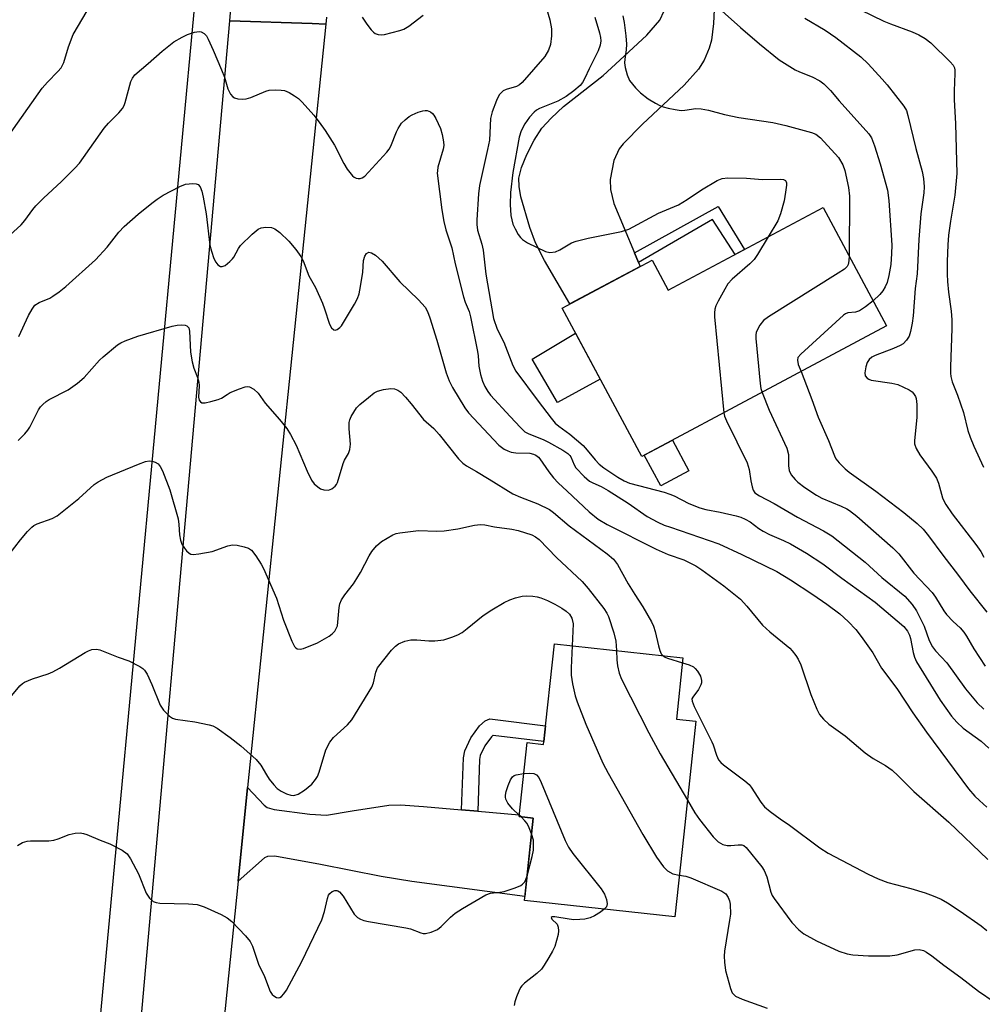
# Model space of a CAD drawing. Units: inches. Extents: x 1243771 to 1249771, y 581451 to 585452.
# Drawn here: x 1245445 to 1245672, y 582062 to 582294 of the extents above; entities that cross this region are included whole.
import ezdxf

# ---------------------------------------------------------------- set-up
doc = ezdxf.new("R2010")
doc.units = ezdxf.units.IN
doc.header["$MEASUREMENT"] = 0
for name, color, linetype in [('BLDG-Footprint', 5, 'Continuous'), ('CULTRL-Pad', 6, 'Continuous'), ('NTRL-Pasture Land', 2, 'Continuous'), ('TRANS-Driveway', 251, 'Continuous'), ('TRANS-Non Street Sidewalk', 7, 'Continuous'), ('TRANS-Road', 130, 'Continuous'), ('Undefined', 1, 'Continuous')]:
    doc.layers.add(name, color=color, linetype=linetype)

msp = doc.modelspace()

# ---------------------------------------------------------------- linework, layer by layer
at = {"layer": 'BLDG-Footprint'}
for points, elevation in [([(1245634.83, 582249.85), (1245649.76, 582221.94), (1245592.03, 582191.06), (1245573.29, 582226.11), (1245594.48, 582237.44), (1245598.29, 582230.31)], 657.53), ([(1245604.79, 582128.63), (1245601.94, 582101.99), (1245599.85, 582082.53), (1245564.4, 582086.33), (1245566.48, 582105.79), (1245563.12, 582106.15), (1245565, 582123.6), (1245568.9, 582123.18), (1245571.44, 582146.88), (1245601.77, 582143.63), (1245600.21, 582129.12)], 671.67)]:
    msp.add_lwpolyline(points, close=True, dxfattribs=dict(at, elevation=elevation))
at = {"layer": 'CULTRL-Pad'}
for points in [[(1245582.27, 582209.32), (1245572.17, 582203.86), (1245566.19, 582214.08), (1245576.46, 582220.19)], [(1245603.16, 582187.72), (1245596.51, 582184.17), (1245592.65, 582191.39), (1245599.29, 582194.95)]]:
    msp.add_lwpolyline(points, close=True, dxfattribs=at)
at = {"layer": 'NTRL-Pasture Land'}
msp.add_lwpolyline([(1245492.53, 582361.03), (1245447.97, 581882.56)], dxfattribs=at)
at = {"layer": 'TRANS-Driveway'}
msp.add_lwpolyline([(1245609.42, 582303.23), (1245608.96, 582293.27), (1245608.47, 582289.34), (1245607.97, 582287.42), (1245606.79, 582284.61), (1245605.41, 582282.44), (1245602.04, 582278.72), (1245592.19, 582269.49), (1245587.65, 582264.85), (1245586.74, 582263.65), (1245585.48, 582260.92), (1245584.63, 582256.4), (1245584.67, 582254.1), (1245585.48, 582250.81), (1245590.34, 582239.17), (1245591.31, 582236.84), (1245591.69, 582235.95), (1245575.13, 582227.09), (1245569.12, 582237.32), (1245567.03, 582241.51), (1245565.65, 582245.1), (1245563.53, 582252.32), (1245563.12, 582254.75), (1245563.1, 582256.72), (1245563.7, 582259.24), (1245564.95, 582262.36), (1245566.7, 582265.75), (1245568.53, 582268.51), (1245570.66, 582270.89), (1245573.62, 582273.62), (1245582.97, 582280.98), (1245586.88, 582284.61), (1245593.28, 582290.5), (1245596.32, 582294.05), (1245597.34, 582296.26)], dxfattribs=at)
msp.add_lwpolyline([(1245549.59, 582107.73), (1245553.37, 582107.41), (1245563.17, 582106.55), (1245563.12, 582106.15), (1245566.48, 582105.79), (1245564.5, 582087.31), (1245537.81, 582090.87), (1245530.61, 582092.02), (1245516.3, 582094.86), (1245505.57, 582096.81), (1245503.83, 582096.77), (1245503.09, 582096.39), (1245496.89, 582090.92), (1245499.14, 582112.98), (1245503.04, 582108.83), (1245503.73, 582108.31), (1245505.41, 582107.8), (1245513.77, 582106.76), (1245517.74, 582106.51), (1245523.78, 582107.49), (1245532.45, 582108.83), (1245535.16, 582108.95), (1245540.6, 582108.52)], close=True, dxfattribs=at)
at = {"layer": 'TRANS-Non Street Sidewalk'}
for points in [[(1245591.31, 582236.84), (1245590.34, 582239.17), (1245610.04, 582250.09), (1245616.26, 582239.92), (1245614.1, 582238.77), (1245608.7, 582247)], [(1245553.37, 582107.41), (1245549.59, 582107.73), (1245550.04, 582120.02), (1245550.32, 582121.66), (1245551.74, 582124.77), (1245553.79, 582127.55), (1245555.15, 582128.74), (1245556.23, 582129.21), (1245557.52, 582129.05), (1245569.37, 582127.54), (1245568.97, 582123.83), (1245557.05, 582125.29), (1245556.97, 582125.3), (1245556.59, 582124.98), (1245555.02, 582122.84), (1245553.97, 582120.53), (1245553.82, 582119.63)]]:
    msp.add_lwpolyline(points, close=True, dxfattribs=at)
at = {"layer": 'TRANS-Road'}
for points in [[(1245517.71, 582294.7), (1245517.56, 582293.09), (1245514.36, 582293.2), (1245494.93, 582293.86), (1245502.19, 582382.8)], [(1245463.34, 581940.13), (1245463.8, 581945.06), (1245464.27, 581949.98), (1245464.74, 581954.9), (1245465.2, 581959.82), (1245465.67, 581964.75), (1245466.12, 581969.67), (1245466.58, 581974.59), (1245467.03, 581979.52), (1245494.93, 582293.86), (1245514.36, 582293.2), (1245517.56, 582293.09), (1245499.14, 582112.98), (1245496.89, 582090.92), (1245489.65, 582020.11), (1245486.99, 581994.1), (1245477.1, 581897.38)]]:
    msp.add_lwpolyline(points, dxfattribs=at)
at = {"layer": 'Undefined'}
msp.add_line((1245563.61, 582106.1, 674), (1245563.16, 582106.51, 674), dxfattribs=at)
for points, elevation in [([(1245608.11, 582298.78), (1245615.31, 582292.32), (1245619.77, 582288.48), (1245624.48, 582284.66), (1245628.18, 582282.32), (1245629.23, 582281.83), (1245632.22, 582280.67), (1245634.05, 582279.68), (1245634.99, 582279.01), (1245636.55, 582277.45), (1245638.6, 582275.02), (1245645.56, 582267.23), (1245646.2, 582266.23), (1245646.91, 582264.37), (1245648.28, 582260.13), (1245649.96, 582253.94), (1245650.32, 582251.5), (1245650.97, 582240.95), (1245650.95, 582238.96), (1245650.73, 582236.35), (1245650.29, 582233.82), (1245649.88, 582232.17), (1245649.46, 582231.15), (1245648.91, 582230.2), (1245648.18, 582229.35), (1245646.61, 582227.83)], 656), ([(1245442.41, 582266.25), (1245450.71, 582277.96), (1245451.93, 582279.4), (1245454.38, 582281.88), (1245455.14, 582282.76), (1245455.8, 582284), (1245456.87, 582287.7), (1245458.04, 582290.65), (1245462.31, 582297.96)], 662), ([(1245569.47, 582297.32), (1245570.35, 582294.12), (1245570.8, 582292), (1245570.81, 582290.3), (1245570.56, 582288.31), (1245570.08, 582286.97), (1245569.23, 582285.48), (1245563.89, 582279.35), (1245563.25, 582278.76), (1245562.5, 582278.34), (1245560.06, 582277.67), (1245559.37, 582277.32), (1245558.79, 582276.83), (1245558.45, 582276.41), (1245557.79, 582275.11), (1245556.81, 582272.42), (1245556.37, 582270.81), (1245556.12, 582265.69), (1245555.7, 582263.48), (1245553.82, 582255), (1245553.6, 582253.06), (1245553.14, 582246.95), (1245553.16, 582245.84), (1245553.35, 582244.5), (1245554.33, 582241.15), (1245554.65, 582239.73), (1245555.29, 582234.07), (1245557.11, 582223.62), (1245557.94, 582221.15), (1245559.53, 582218.09), (1245561.68, 582212.6), (1245562.39, 582211.19), (1245567.62, 582204.12), (1245570.71, 582200.11), (1245571.66, 582198.97), (1245572.47, 582198.25), (1245575.07, 582196.36), (1245578.2, 582193.68), (1245579.19, 582192.62), (1245581.04, 582190.31), (1245581.99, 582189.32), (1245583.12, 582188.46), (1245586.43, 582186.24), (1245587.88, 582185.35), (1245589.12, 582184.82), (1245597.35, 582182.66), (1245598.7, 582182.24), (1245599.72, 582181.79), (1245603.14, 582179.99), (1245605.71, 582178.98), (1245607.16, 582178.59), (1245610.54, 582177.93), (1245614.3, 582177.07), (1245615.43, 582176.75), (1245616.43, 582176.32), (1245617.59, 582175.66), (1245619.67, 582174.12), (1245620.65, 582173.52), (1245622.19, 582172.71), (1245625.49, 582171.27), (1245627.08, 582170.49), (1245630.89, 582168.28), (1245634.73, 582165.75), (1245639.18, 582162.41), (1245647.08, 582156.7), (1245653.81, 582150.99), (1245654.72, 582149.92), (1245655.19, 582148.98), (1245655.4, 582148.17), (1245656.01, 582144.84), (1245656.36, 582143.75), (1245656.85, 582142.7), (1245662.41, 582133.61), (1245665.1, 582129.81), (1245666.32, 582128.43), (1245667.83, 582127.01), (1245672.05, 582123.91), (1245673.86, 582122.28)], 662), ([(1245643.62, 582296.43), (1245649.1, 582293.75), (1245650.66, 582293.12), (1245655.79, 582291.28), (1245657.34, 582290.55), (1245658.83, 582289.72), (1245660.17, 582288.65), (1245664.77, 582284.23), (1245665.44, 582283.43), (1245665.74, 582282.77), (1245665.84, 582282.26), (1245665.88, 582281.42), (1245665.7, 582277.37), (1245665.68, 582275.29), (1245666, 582269.55), (1245666.31, 582257.83), (1245665.83, 582252.77), (1245664.81, 582246.59), (1245664.38, 582243.31), (1245664.19, 582240.99), (1245664.05, 582237.1), (1245664.05, 582234.11), (1245664.12, 582232.38), (1245664.37, 582229.88), (1245665.02, 582225.4), (1245665.14, 582223.37), (1245665.16, 582221.33), (1245664.8, 582212.24), (1245664.81, 582210.75), (1245664.9, 582209.95), (1245665.22, 582208.71), (1245666.5, 582205.54), (1245667.92, 582201.47), (1245668.94, 582197.23), (1245669.47, 582195.62), (1245670.33, 582193.56), (1245672.63, 582188.6)], 652), ([(1245526.1, 582294.76), (1245527.2, 582293.11), (1245528.24, 582291.77), (1245528.8, 582291.17), (1245529.22, 582290.86), (1245529.88, 582290.63), (1245530.6, 582290.56), (1245531.43, 582290.67), (1245534.99, 582291.56), (1245535.95, 582291.9), (1245537.1, 582292.6), (1245540.53, 582295.23)], 662), ([(1245580.98, 582294.73), (1245582.08, 582291.07), (1245582.33, 582289.91), (1245582.39, 582289.13), (1245582.25, 582288.13), (1245581.76, 582286.79), (1245579.64, 582282.51), (1245578.66, 582280.32), (1245578.07, 582279.31), (1245577.5, 582278.64), (1245576, 582277.36), (1245574.22, 582276), (1245572.3, 582274.91), (1245567.94, 582273.18), (1245567.27, 582272.81), (1245566.7, 582272.36), (1245565.6, 582271.12), (1245564.46, 582269.54), (1245563.64, 582267.95), (1245563.11, 582266.39), (1245561.64, 582258.06), (1245561.09, 582253.4), (1245561.05, 582250.53), (1245561.22, 582247.97), (1245561.4, 582246.91), (1245561.69, 582245.87), (1245562.19, 582244.79), (1245562.93, 582243.5), (1245563.44, 582242.77), (1245563.93, 582242.27), (1245565.1, 582241.5), (1245569.34, 582239.43), (1245570.41, 582239.2), (1245571.69, 582239.39), (1245572.72, 582239.82), (1245575.51, 582241.48), (1245576.6, 582241.88), (1245579.44, 582242.57), (1245587.3, 582244.2), (1245588.98, 582244.71), (1245596, 582248.52), (1245600.72, 582250.49), (1245602.75, 582251.74), (1245606.13, 582253.99), (1245609.81, 582256.21), (1245611.04, 582256.7), (1245612.37, 582256.86), (1245616.75, 582256.74), (1245620.48, 582256.47), (1245624.69, 582256.53), (1245625.49, 582256.43), (1245625.91, 582256.22), (1245626.05, 582256.06), (1245626.19, 582255.64), (1245626.2, 582255.14), (1245625.97, 582253.44), (1245625.59, 582251.42), (1245624.79, 582248.33), (1245624.11, 582246.72), (1245621.85, 582242.91)], 660), ([(1245587.57, 582295.07), (1245587.87, 582293.44), (1245588.28, 582290.36), (1245588.45, 582288.35), (1245588.38, 582287.04), (1245588.05, 582284.82), (1245587.99, 582283.99), (1245588.15, 582282.84), (1245588.59, 582281.13), (1245589.15, 582279.81), (1245590.54, 582278.07), (1245591.74, 582276.88), (1245593.58, 582275.5), (1245595.31, 582274.41), (1245596.33, 582273.86), (1245597.13, 582273.56), (1245598.24, 582273.27), (1245599.92, 582272.92), (1245601.33, 582272.74), (1245602.19, 582272.79), (1245604.79, 582273.15), (1245606.08, 582273.12), (1245607.76, 582272.77), (1245611.54, 582271.79), (1245614.92, 582271.05), (1245622.97, 582269.86), (1245626.02, 582269.15), (1245632.05, 582267.55), (1245633.11, 582267.1), (1245634.16, 582266.27), (1245638.44, 582261.62), (1245639.47, 582259.89), (1245639.94, 582258.53), (1245640.76, 582254.56), (1245641, 582252.53), (1245640.92, 582238.47)], 658), ([(1245630.5, 582294.53), (1245635.25, 582291.64), (1245637.79, 582289.91), (1245643.69, 582285.34), (1245645.39, 582283.74), (1245648.76, 582280.12), (1245649.9, 582278.79), (1245653.85, 582273.73), (1245654.42, 582272.69), (1245654.77, 582271.57), (1245656.68, 582263.77), (1245658.16, 582258.33), (1245658.44, 582256.65), (1245658.62, 582254.68), (1245658.53, 582253.3), (1245657.86, 582248.31), (1245657.4, 582242.3), (1245656.96, 582234.15), (1245656.51, 582230.69), (1245656.01, 582224.24), (1245655.81, 582222.52), (1245655.41, 582220.57), (1245655.07, 582219.52), (1245654.45, 582218.54), (1245653.66, 582217.71), (1245652.95, 582217.27), (1245651.38, 582216.57), (1245647.06, 582214.95), (1245646.3, 582214.54), (1245645.66, 582214), (1245645.22, 582213.31), (1245644.87, 582212.23), (1245644.63, 582210.85), (1245644.73, 582210.12), (1245645.17, 582209.57), (1245645.61, 582209.31), (1245646.12, 582209.13), (1245651.01, 582208.43), (1245652.41, 582208.06), (1245655.09, 582206.84), (1245655.78, 582206.35), (1245656.14, 582205.96), (1245656.55, 582205.28), (1245656.74, 582204.78), (1245656.92, 582203.4), (1245656.88, 582200.26), (1245656.32, 582194.89), (1245656.38, 582194.1), (1245656.73, 582193.02), (1245657.57, 582191.52), (1245660.45, 582187.64), (1245661.55, 582185.97), (1245662.02, 582184.77), (1245662.98, 582181.31), (1245663.32, 582180.51), (1245663.75, 582179.76), (1245665.24, 582177.6), (1245670.81, 582170.37), (1245671.99, 582168.66), (1245672.69, 582167.36)], 654), ([(1245439.48, 582240.06), (1245445.75, 582245.77), (1245446.61, 582246.75), (1245448.49, 582249.36), (1245449.23, 582250.25), (1245451.04, 582252.03), (1245455.25, 582255.96), (1245458.42, 582259.1), (1245459.52, 582260.33), (1245465.29, 582268.52), (1245466.35, 582269.72), (1245468.81, 582272.13), (1245469.66, 582273.21), (1245470.03, 582273.9), (1245470.27, 582274.59), (1245471.64, 582279.59), (1245471.97, 582280.38), (1245472.53, 582281.12), (1245475.68, 582283.77), (1245479.02, 582286.73), (1245481.74, 582288.88), (1245483.68, 582290.04), (1245484.95, 582290.68), (1245486.61, 582291.21), (1245487.7, 582291.35), (1245488.21, 582291.26), (1245488.88, 582290.88), (1245489.41, 582290.29), (1245489.83, 582289.57), (1245491.04, 582286.94), (1245492.98, 582282.34), (1245493.65, 582280.54), (1245494.5, 582277.83), (1245495.13, 582276.58), (1245495.61, 582275.97), (1245496.03, 582275.69), (1245496.81, 582275.5), (1245497.95, 582275.42), (1245498.82, 582275.47), (1245499.93, 582275.78), (1245503.42, 582277.31), (1245504.24, 582277.48), (1245505.63, 582277.57), (1245507.03, 582277.54), (1245507.83, 582277.41), (1245508.9, 582276.96), (1245510.16, 582276.2), (1245511.12, 582275.51), (1245511.96, 582274.69), (1245514.72, 582271.58), (1245516.02, 582269.96), (1245517.38, 582268.02), (1245519.58, 582264.57), (1245521.83, 582260.18), (1245522.57, 582258.91), (1245523.82, 582257.29), (1245524.25, 582256.95), (1245524.71, 582256.74), (1245525.2, 582256.64), (1245525.7, 582256.67), (1245526.13, 582256.82), (1245526.73, 582257.23), (1245531.97, 582262.91), (1245532.5, 582263.58), (1245532.93, 582264.32), (1245534.22, 582267.7), (1245534.61, 582268.49), (1245535.42, 582269.72), (1245536.27, 582270.54), (1245537.2, 582271.27), (1245537.96, 582271.73), (1245539.3, 582272.3), (1245540.4, 582272.64), (1245540.95, 582272.73), (1245541.48, 582272.69), (1245542.24, 582272.37), (1245542.69, 582272.03), (1245543.04, 582271.6), (1245543.48, 582270.86), (1245544.6, 582268.48), (1245545.01, 582267.06), (1245545.34, 582265.3), (1245545.38, 582264.42), (1245545.27, 582263.62), (1245544.01, 582259.34), (1245543.86, 582258.52), (1245543.84, 582257.95), (1245544.9, 582249.32), (1245545.41, 582246.53), (1245545.89, 582244.56), (1245547.27, 582240.31), (1245548.09, 582236.54), (1245550.01, 582228.78), (1245550.45, 582227.47), (1245551.33, 582225.29), (1245551.69, 582224.05), (1245553.35, 582215.87), (1245553.49, 582214.81), (1245553.63, 582212.38), (1245554.03, 582210.45), (1245554.54, 582208.87), (1245555.06, 582207.59), (1245555.73, 582206.43), (1245556.37, 582205.54), (1245561.05, 582200.57), (1245563.43, 582197.91), (1245564.5, 582196.91), (1245565.39, 582196.45), (1245568.78, 582195.1), (1245570.08, 582194.51), (1245573.41, 582192.63), (1245574.61, 582191.83), (1245575.09, 582191.36), (1245575.33, 582191), (1245576.1, 582189.17), (1245576.54, 582188.45), (1245578.48, 582186.35), (1245579.76, 582185.25), (1245580.52, 582184.85), (1245582.45, 582184.04), (1245584.14, 582183.08), (1245588.84, 582180.11), (1245593.36, 582176.97), (1245595.86, 582175.61), (1245597.36, 582174.93), (1245598.8, 582174.39), (1245610.2, 582170.5), (1245615.67, 582167.98), (1245623.92, 582163.96), (1245627.15, 582162.01), (1245632.39, 582158.53), (1245635.69, 582156.24), (1245638.72, 582153.97), (1245640.7, 582152.19), (1245642.55, 582150.26), (1245643.79, 582148.62), (1245646.51, 582144.76), (1245648.53, 582141.18), (1245652.19, 582136.4), (1245655.98, 582130.66), (1245659.17, 582126.07), (1245669.09, 582112.74), (1245670.6, 582110.98), (1245671.64, 582109.95), (1245673.39, 582108.41)], 664), ([(1245445.23, 582219.38), (1245447.48, 582224.37), (1245448.32, 582225.89), (1245449, 582226.77), (1245450, 582227.44), (1245452.47, 582228.47), (1245453.25, 582228.88), (1245454.7, 582229.91), (1245456.31, 582231.21), (1245463.24, 582237.45), (1245465.99, 582240.5), (1245468.76, 582243.99), (1245470.02, 582245.34), (1245473.3, 582248.28), (1245476.58, 582250.89), (1245477.78, 582251.77), (1245479.26, 582252.71), (1245483.13, 582254.81), (1245484.5, 582255.32), (1245486.23, 582255.5), (1245487.03, 582255.43), (1245487.48, 582255.25), (1245487.93, 582254.71), (1245488.34, 582253.71), (1245488.69, 582252.29), (1245489.38, 582248.35), (1245490.25, 582240.96), (1245490.62, 582239.53), (1245491.2, 582237.84), (1245491.66, 582236.91), (1245492.15, 582236.31), (1245492.71, 582235.92), (1245493.13, 582235.88), (1245493.82, 582236.19), (1245494.97, 582237.07), (1245495.59, 582237.69), (1245495.91, 582238.13), (1245496.95, 582240.17), (1245497.46, 582240.89), (1245500.23, 582243.58), (1245501.59, 582244.71), (1245502.33, 582245.05), (1245503.42, 582245.17), (1245504.8, 582245.08), (1245505.57, 582244.81), (1245506.72, 582243.95), (1245508.87, 582241.92), (1245510.52, 582239.91), (1245511.69, 582238.28), (1245512.2, 582237.24), (1245513.54, 582233.7), (1245515.11, 582230.95), (1245516.75, 582227.28), (1245517.27, 582225.94), (1245518.41, 582222.34), (1245518.94, 582221.46), (1245519.42, 582221.01), (1245519.8, 582220.93), (1245520.23, 582221.07), (1245520.87, 582221.5), (1245521.24, 582221.9), (1245524.35, 582227.07), (1245525.02, 582228.35), (1245525.4, 582229.43), (1245525.76, 582231.17), (1245526.26, 582234.58), (1245526.45, 582237.36), (1245526.77, 582238.38), (1245527.19, 582238.99), (1245527.71, 582239.32), (1245528.36, 582239.17), (1245529.29, 582238.56), (1245530.88, 582237.21), (1245534.99, 582232.29), (1245539.41, 582228.07), (1245540.96, 582226.34), (1245541.52, 582225.34), (1245542.11, 582223.82), (1245543.72, 582218.52), (1245545.92, 582210.82), (1245546.66, 582208.91), (1245547.41, 582207.34), (1245550.34, 582202.61), (1245551.22, 582201.36), (1245558.38, 582193.78), (1245558.96, 582193.28), (1245559.65, 582192.81), (1245560.44, 582192.42), (1245561.27, 582192.14), (1245562.38, 582192), (1245565.63, 582191.86), (1245566.5, 582191.66), (1245567.1, 582191.39), (1245567.68, 582190.96), (1245568.03, 582190.58), (1245570.16, 582187.49), (1245571.28, 582186.1), (1245572.38, 582184.91), (1245574.43, 582182.89), (1245579.62, 582178.05), (1245581.78, 582176.33), (1245583.93, 582175.03), (1245595.44, 582169.26), (1245598.31, 582167.96), (1245602, 582166.7), (1245604.77, 582165.32), (1245606.22, 582164.39), (1245611.41, 582160.57), (1245615.29, 582157.45), (1245616.85, 582155.77), (1245620.55, 582151.3), (1245622.27, 582149.75), (1245626.96, 582145.88), (1245627.53, 582145.28), (1245628.37, 582144.19), (1245628.95, 582143.26), (1245629.54, 582141.92), (1245631.93, 582134.92), (1245633.31, 582131.48), (1245633.95, 582130.22), (1245634.87, 582129.12), (1245636.16, 582127.94), (1245640.02, 582125.21), (1245644.71, 582121.16), (1245646.64, 582119.85), (1245649.54, 582118.23), (1245651.05, 582117.07), (1245652.47, 582115.77), (1245656.19, 582112.07), (1245664.43, 582104.81), (1245673.67, 582096)], 666), ([(1245621.85, 582242.91), (1245619.37, 582238.76), (1245618.53, 582237.55), (1245617.51, 582236.52), (1245613.34, 582232.89), (1245612.37, 582231.83), (1245611.6, 582230.57), (1245610.03, 582227.7), (1245609.51, 582226.64), (1245609.24, 582225.83), (1245609.17, 582224.97), (1245609.22, 582224.08), (1245611.4, 582201.42)], 660), ([(1245640.92, 582238.47), (1245640.87, 582237.25), (1245640.69, 582236.42), (1245640.44, 582235.93), (1245639.86, 582235.31), (1245638.38, 582234.32), (1245621.89, 582224.04), (1245620.73, 582223.14), (1245619.91, 582222.05), (1245619.37, 582221.08), (1245619.05, 582220.33), (1245618.94, 582219.8), (1245618.92, 582218.93), (1245619.93, 582208.28), (1245620.13, 582207.11), (1245620.4, 582206.23)], 658), ([(1245646.61, 582227.83), (1245644.81, 582226.37), (1245643.41, 582225.47), (1245642.45, 582225.13), (1245640.62, 582224.98), (1245640.06, 582224.76), (1245639.59, 582224.45), (1245629.55, 582215.26), (1245628.88, 582214.43), (1245628.74, 582213.83), (1245628.94, 582212.77), (1245629.59, 582211.15)], 656), ([(1245445.04, 582194.87), (1245446.64, 582196.47), (1245447.36, 582197.32), (1245447.79, 582197.99), (1245449.83, 582202.11), (1245450.31, 582202.8), (1245450.86, 582203.39), (1245451.67, 582204.08), (1245452.38, 582204.54), (1245456.83, 582206.8), (1245459, 582208.37), (1245460.57, 582209.7), (1245464.25, 582213.81), (1245465.08, 582214.62), (1245468.47, 582217.42), (1245469.21, 582217.88), (1245470.26, 582218.37), (1245473.27, 582219.46), (1245481.36, 582221.84), (1245482.49, 582222.04), (1245483.62, 582222.12), (1245484.4, 582222.07), (1245484.84, 582221.91), (1245485.25, 582221.41), (1245485.46, 582220.69), (1245485.69, 582215.68), (1245486.08, 582213.39), (1245486.45, 582211.96), (1245487.31, 582209.77), (1245487.62, 582208.63), (1245487.7, 582207.8), (1245487.58, 582205.09), (1245487.75, 582204.36), (1245487.99, 582203.99), (1245488.35, 582203.78), (1245489.09, 582203.78), (1245490.5, 582204.07), (1245492.21, 582204.55), (1245493.01, 582204.88), (1245494.28, 582205.76), (1245495.03, 582206.17), (1245497.2, 582207.07), (1245498.56, 582207.52), (1245499.09, 582207.59), (1245499.61, 582207.51), (1245500.57, 582206.98), (1245501.65, 582206.01), (1245503.26, 582203.71), (1245506.67, 582199.83), (1245508.35, 582197.73), (1245509.22, 582196.27), (1245510.55, 582193.74), (1245513.16, 582187.61), (1245514.2, 582185.55), (1245514.86, 582184.65), (1245515.65, 582183.91), (1245516.3, 582183.46), (1245517.08, 582183.2), (1245518.21, 582183.19), (1245518.97, 582183.44), (1245519.81, 582184.06), (1245520.11, 582184.48), (1245520.34, 582184.99), (1245521.65, 582189.45), (1245522, 582190.24), (1245522.88, 582191.78), (1245523.25, 582192.71), (1245523.4, 582194.01), (1245523.09, 582197.65), (1245523.1, 582199.08), (1245523.25, 582199.76), (1245523.58, 582200.55), (1245524.78, 582202.54), (1245525.57, 582203.38), (1245527.6, 582205.05), (1245528.99, 582206.11), (1245529.73, 582206.54), (1245531.14, 582206.94), (1245532.92, 582207.17), (1245533.77, 582207.08), (1245534.55, 582206.78), (1245535.22, 582206.3), (1245536.39, 582205.07), (1245537.69, 582203.55), (1245540.58, 582199.86), (1245543, 582197.68), (1245544.31, 582196.31), (1245548.82, 582190.54), (1245549.84, 582189.52), (1245550.77, 582188.87), (1245553.09, 582187.59), (1245556.1, 582185.77), (1245561.65, 582182.29), (1245563.43, 582181.5), (1245567.54, 582179.97), (1245570.31, 582178.56), (1245571.23, 582177.88), (1245574.93, 582174.73), (1245583.9, 582168.1), (1245585.39, 582166.85), (1245586.32, 582165.61), (1245588.85, 582161.06), (1245590.41, 582158.51), (1245592.29, 582155.65), (1245594.35, 582152.09), (1245594.81, 582151.08), (1245595.22, 582149.83), (1245595.97, 582146.44), (1245596.29, 582145.33), (1245596.62, 582144.58), (1245596.98, 582144.14)], 668), ([(1245629.59, 582211.15), (1245632.16, 582204.56), (1245633.61, 582200.37), (1245636.1, 582194.89), (1245637.46, 582191.22), (1245637.82, 582190.54), (1245638.55, 582189.62), (1245640.03, 582188.16), (1245640.94, 582187.4), (1245647.23, 582182.89), (1245653.85, 582177.9), (1245656.94, 582175.31), (1245658.38, 582173.94), (1245659.66, 582172.41), (1245663, 582167.79), (1245666.75, 582163.01), (1245669.37, 582159.4), (1245673.36, 582154.4)], 656), ([(1245620.4, 582206.23), (1245622.1, 582202.01), (1245626.25, 582193.05), (1245626.61, 582191.57), (1245626.62, 582188.89), (1245626.77, 582187.8), (1245627.26, 582186.78), (1245628.19, 582185.64), (1245628.84, 582185.04), (1245630.5, 582183.78), (1245633.22, 582181.96), (1245634.5, 582181.29), (1245639.06, 582179.42), (1245640.36, 582178.79), (1245641.03, 582178.37), (1245642.73, 582177.01), (1245651.22, 582169.57), (1245652.63, 582168.11), (1245656.19, 582163.6), (1245660.48, 582158.98), (1245661.27, 582157.9), (1245663.23, 582154.73), (1245663.9, 582153.8), (1245665.44, 582152.16), (1245667.08, 582150.68), (1245667.97, 582149.66), (1245668.6, 582148.72), (1245670.35, 582145.73), (1245673.03, 582141.65)], 658), ([(1245611.4, 582201.42), (1245611.57, 582200.62), (1245611.99, 582199.52), (1245616.87, 582189.6), (1245617.38, 582188.02), (1245617.78, 582185.32), (1245618.07, 582183.95), (1245618.32, 582183.19), (1245618.73, 582182.55), (1245619.77, 582181.79), (1245623.3, 582180.04), (1245628.76, 582176.77), (1245634.86, 582173.6), (1245636.82, 582172.38), (1245644.74, 582166.18), (1245648.64, 582162.59), (1245654.06, 582158.19), (1245655.83, 582156.21), (1245656.8, 582154.73), (1245658.66, 582151.04), (1245659.79, 582147.68), (1245660.61, 582146.19), (1245661.32, 582145.29), (1245663.93, 582142.46), (1245668.37, 582136.27), (1245671.15, 582133.02), (1245672.7, 582131.46)], 660), ([(1245442.95, 582167.95), (1245445.56, 582171.43), (1245447.25, 582173.44), (1245448.25, 582174.46), (1245448.72, 582174.79), (1245449.5, 582175.18), (1245453.02, 582176.46), (1245454.27, 582177.11), (1245459.32, 582181.16), (1245462.95, 582184.48), (1245463.91, 582185.14), (1245465.97, 582186.25), (1245473.41, 582189.32), (1245475.06, 582189.9), (1245475.89, 582190.04), (1245476.65, 582189.97), (1245477.37, 582189.74), (1245478.01, 582189.36), (1245478.52, 582188.72), (1245479.04, 582187.69), (1245480.79, 582183.2), (1245482.76, 582176.37), (1245482.95, 582175.06), (1245483.09, 582172.63), (1245483.29, 582171.4), (1245483.63, 582170.45), (1245484.23, 582169.51), (1245484.76, 582168.87), (1245485.33, 582168.32), (1245485.76, 582168.07), (1245486.27, 582167.98), (1245487.66, 582168.1), (1245490.81, 582168.72), (1245494.45, 582170.02), (1245495.57, 582170.28), (1245496.66, 582170.2), (1245498.3, 582169.82), (1245499.35, 582169.46), (1245500.02, 582169.03), (1245501.08, 582167.68), (1245502.34, 582165.7), (1245502.89, 582164.7), (1245505.98, 582157.66), (1245507.57, 582152.47), (1245509.53, 582147.57), (1245510.16, 582146.31), (1245510.5, 582145.93), (1245510.85, 582145.73), (1245511.49, 582145.65), (1245512.29, 582145.83), (1245515.58, 582147.18), (1245518.39, 582148.75), (1245519.07, 582149.26), (1245519.66, 582149.91), (1245520.11, 582150.65), (1245520.29, 582151.18), (1245520.43, 582152.01), (1245520.68, 582155.46), (1245520.88, 582156.31), (1245521.3, 582157.31), (1245522.05, 582158.5), (1245524.06, 582161.1), (1245524.87, 582162.3), (1245525.75, 582163.77), (1245527.81, 582167.69), (1245528.43, 582168.69), (1245529.53, 582170.04), (1245530.67, 582171.02), (1245533.33, 582172.61), (1245534.12, 582172.92), (1245534.98, 582173.1), (1245539.44, 582173.62), (1245543.72, 582173.46), (1245545.47, 582173.55), (1245548.7, 582174.03), (1245552.64, 582174.89), (1245554.04, 582175.07), (1245555.03, 582174.97), (1245557.31, 582174.53), (1245561.43, 582173.92), (1245562.88, 582173.63), (1245566.14, 582172.64), (1245567.03, 582172.18), (1245567.85, 582171.54), (1245571.94, 582167.3), (1245578, 582161.61), (1245579.43, 582159.93), (1245583.09, 582155.23), (1245583.83, 582154.11), (1245584.19, 582153.35), (1245585.45, 582149.5), (1245585.93, 582147.54), (1245586.08, 582145.31)], 670), ([(1245443.54, 582134.74), (1245445.42, 582136.99), (1245446.05, 582137.57), (1245446.54, 582137.88), (1245448.43, 582138.69), (1245452.13, 582139.84), (1245453.23, 582140.28), (1245454.78, 582141.15), (1245460.86, 582144.87), (1245461.64, 582145.29), (1245462.43, 582145.57), (1245463.5, 582145.65), (1245464.32, 582145.5), (1245468.64, 582143.73), (1245471.12, 582142.88), (1245473.76, 582141.59), (1245474.46, 582141.12), (1245474.85, 582140.72), (1245475.45, 582139.73), (1245476.57, 582137.3), (1245478.5, 582132.41), (1245479.32, 582131.25), (1245480.71, 582129.82), (1245481.39, 582129.36), (1245482.16, 582129.1), (1245486.66, 582128.47), (1245490.09, 582127.83), (1245490.91, 582127.56), (1245491.92, 582127), (1245495.05, 582124.78), (1245497.57, 582122.88), (1245501.16, 582119.59), (1245502.27, 582118.29), (1245503.55, 582115.99), (1245504.19, 582115.02), (1245505.31, 582113.66), (1245506.13, 582112.82), (1245507.06, 582112.18), (1245508.32, 582111.56), (1245509.36, 582111.2), (1245510.04, 582111.15), (1245511.06, 582111.44), (1245512.56, 582112.36), (1245514.24, 582113.81), (1245515.15, 582114.92), (1245515.57, 582115.64), (1245516, 582116.64), (1245517.58, 582121.89), (1245518.48, 582123.72), (1245519.37, 582124.8), (1245522.69, 582127.81), (1245523.67, 582129), (1245528.45, 582136.69), (1245528.8, 582137.67), (1245529.32, 582140.25), (1245529.78, 582141.25), (1245533.03, 582145.39), (1245534.02, 582146.39), (1245534.7, 582146.87), (1245536.23, 582147.51), (1245537.59, 582147.83), (1245539.01, 582147.88), (1245541.82, 582147.6), (1245543.3, 582147.64), (1245545.36, 582147.87), (1245547.28, 582148.45), (1245548.66, 582149.03), (1245549.7, 582149.61), (1245550.91, 582150.49), (1245554.69, 582153.6), (1245556.72, 582154.95), (1245559.63, 582156.69), (1245560.92, 582157.31), (1245562.25, 582157.75), (1245563.88, 582158.15), (1245564.97, 582158.25), (1245566.34, 582158.16), (1245567.43, 582157.99), (1245568.23, 582157.76), (1245569.81, 582157.12), (1245571.53, 582156.28), (1245573.24, 582155.32), (1245574.21, 582154.65), (1245575, 582153.9), (1245575.58, 582152.95), (1245575.86, 582151.62), (1245575.67, 582146.43)], 672), ([(1245575.67, 582146.43), (1245575.44, 582141.25), (1245575.44, 582139.48), (1245575.74, 582137.48), (1245576.34, 582134.65), (1245576.81, 582133.25), (1245578.9, 582127.98), (1245582.91, 582118.78), (1245584.15, 582116.42), (1245592.28, 582101.97), (1245595.52, 582096.6), (1245597.16, 582094.34), (1245598.15, 582093.37), (1245599.35, 582092.68), (1245600.9, 582092.34)], 672), ([(1245586.08, 582145.31), (1245586.17, 582143.14), (1245586.32, 582141.68), (1245586.73, 582139.97), (1245587.3, 582138.61), (1245593.74, 582125.93), (1245596.36, 582120.96), (1245602.8, 582110.06)], 670), ([(1245596.98, 582144.14), (1245597.35, 582143.86), (1245598.13, 582143.49), (1245601.64, 582142.44)], 668), ([(1245601.64, 582142.44), (1245603.24, 582141.95), (1245604.24, 582141.47), (1245604.65, 582141.12), (1245605.18, 582140.48), (1245605.86, 582139.28), (1245606.11, 582138.25), (1245606.12, 582137.74), (1245606.01, 582137.27), (1245605.45, 582136.15), (1245604.07, 582134.36), (1245603.89, 582133.9), (1245603.92, 582133.42), (1245604.41, 582132.13), (1245608.6, 582123.82), (1245608.91, 582123.05), (1245609.67, 582120.61), (1245610.14, 582119.58), (1245610.67, 582118.92), (1245611.33, 582118.35), (1245616.34, 582114.62), (1245617.39, 582113.72), (1245617.86, 582113.12), (1245620.11, 582109.54), (1245620.99, 582108.43), (1245622.3, 582107.32), (1245624.65, 582105.64), (1245626.9, 582104.16), (1245634.01, 582098.77), (1245635.99, 582097.55), (1245645.41, 582092.6), (1245647.76, 582091.46), (1245650.09, 582090.61), (1245655.51, 582089.2), (1245658.85, 582088.17), (1245660.77, 582087.49), (1245662.63, 582086.65), (1245664.16, 582085.79), (1245667.11, 582083.88), (1245672.05, 582080.37), (1245673.4, 582079.31)], 668), ([(1245563.16, 582106.51), (1245561.59, 582107.99), (1245560.5, 582109.3), (1245559.98, 582110.25), (1245559.9, 582110.72), (1245559.92, 582111.23), (1245560.1, 582112.08), (1245560.55, 582113.48), (1245561.13, 582114.83), (1245561.58, 582115.51), (1245561.98, 582115.82), (1245562.45, 582116), (1245564.21, 582116.3)], 674), ([(1245564.21, 582116.3), (1245565.51, 582116.39), (1245566.57, 582116.29), (1245567.25, 582116.01), (1245567.8, 582115.38), (1245568.37, 582114.19), (1245574.02, 582100.52), (1245574.78, 582098.93), (1245575.81, 582097.48), (1245582.48, 582089.08), (1245583.3, 582087.85), (1245583.76, 582086.57), (1245583.9, 582085.56), (1245583.71, 582084.89), (1245583.2, 582084.32)], 674), ([(1245602.8, 582110.06), (1245604.58, 582107.07), (1245605.66, 582105.46), (1245608.87, 582101.41), (1245610.06, 582100.2), (1245611.2, 582099.6), (1245612.2, 582099.33), (1245613.06, 582099.33), (1245614.79, 582099.53), (1245615.61, 582099.51), (1245616.1, 582099.33), (1245616.68, 582098.84), (1245620.32, 582094.32), (1245620.93, 582093.41), (1245621.55, 582091.97), (1245622.5, 582088.34), (1245622.82, 582087.56), (1245623.25, 582086.81), (1245627.44, 582081.17), (1245629.11, 582079.47), (1245630.24, 582078.53), (1245633.21, 582076.88), (1245638.54, 582074.44), (1245640.44, 582073.81), (1245641.83, 582073.51), (1245645.48, 582073.3), (1245650.52, 582073.31), (1245652.27, 582073.58), (1245656.41, 582074.71), (1245657.41, 582074.78), (1245658.43, 582074.55), (1245659.2, 582074.16), (1245660.43, 582073.33), (1245663.23, 582071.07), (1245667.29, 582068.16), (1245671.45, 582064.97), (1245675.15, 582062.44)], 670), ([(1245566.09, 582102.12), (1245565.52, 582103.52), (1245565.02, 582104.52), (1245564.51, 582105.19), (1245563.61, 582106.1)], 674), ([(1245444.9, 582099.33), (1245446.1, 582100.02), (1245447.13, 582100.33), (1245447.96, 582100.44), (1245452.29, 582100.47), (1245453.43, 582100.56), (1245454.49, 582100.87), (1245457.08, 582101.96), (1245458.5, 582102.25), (1245459.64, 582102.3), (1245460.46, 582102.17), (1245461.24, 582101.93), (1245464.34, 582100.61), (1245466.67, 582099.72), (1245469.57, 582098.21), (1245470.75, 582097.36), (1245471.56, 582096.23), (1245473.44, 582092.68), (1245475.2, 582088.13), (1245476.02, 582086.93), (1245476.84, 582086.16), (1245477.58, 582085.86), (1245478.42, 582085.75), (1245485.21, 582085.6), (1245487.26, 582085.4), (1245488.9, 582084.83), (1245492.89, 582083.06), (1245494.31, 582082.24), (1245495.39, 582081.38), (1245498.67, 582078.01), (1245499.76, 582076.67), (1245500.25, 582075.6), (1245501.73, 582071.31), (1245503.1, 582068.46), (1245504.47, 582064.92), (1245504.91, 582064.21), (1245505.28, 582063.86), (1245505.91, 582063.5), (1245506.33, 582063.39), (1245506.74, 582063.47), (1245507.11, 582063.74), (1245507.64, 582064.31), (1245508.28, 582065.21), (1245511.94, 582071.96), (1245516.62, 582081.79), (1245517.22, 582083.75), (1245517.96, 582086.84), (1245518.23, 582087.6), (1245518.5, 582088.03), (1245519.06, 582088.45), (1245519.73, 582088.69), (1245520.17, 582088.72), (1245520.37, 582088.67), (1245520.77, 582088.43), (1245521.62, 582087.35), (1245524.27, 582083.17), (1245525, 582082.37), (1245525.73, 582081.94), (1245526.54, 582081.62), (1245527.61, 582081.38), (1245536.46, 582079.95), (1245537.57, 582079.64), (1245539.97, 582078.75), (1245540.51, 582078.61), (1245541.05, 582078.58), (1245542.37, 582078.86), (1245543.88, 582079.5), (1245544.75, 582080.2), (1245546.98, 582082.42), (1245548.06, 582083.35), (1245549.78, 582084.45), (1245555.32, 582087.73), (1245556.37, 582088.1), (1245558.56, 582088.3), (1245559.63, 582088.5), (1245562.18, 582089.33), (1245563.52, 582089.91), (1245563.95, 582090.22), (1245564.45, 582090.78), (1245564.71, 582091.29), (1245565.03, 582092.22)], 674), ([(1245565.03, 582092.22), (1245566.23, 582096.72), (1245566.49, 582098.26), (1245566.55, 582099.42), (1245566.5, 582100.58), (1245566.09, 582102.12)], 674), ([(1245600.9, 582092.34), (1245602.47, 582092.08), (1245603.58, 582091.74), (1245610.96, 582088.56), (1245611.85, 582087.97), (1245612.44, 582087.07), (1245612.74, 582086.29), (1245612.89, 582085.46), (1245612.93, 582083.17), (1245612.77, 582081.7), (1245611.58, 582074.39), (1245611.49, 582073.23), (1245611.54, 582071.81), (1245611.8, 582069.84), (1245612.93, 582065.61), (1245613.39, 582064.59), (1245613.74, 582064.15), (1245614.17, 582063.79), (1245615.73, 582063.05), (1245621.58, 582060.95)], 672), ([(1245583.2, 582084.32), (1245582.33, 582083.64), (1245580.89, 582082.73), (1245579.9, 582082.31), (1245578.63, 582081.99), (1245577.48, 582081.87), (1245576.04, 582081.84), (1245574.9, 582081.97), (1245571.56, 582082.52), (1245570.92, 582082.49), (1245570.7, 582082.34), (1245570.84, 582081.99), (1245572.09, 582080.77), (1245572.37, 582080.06), (1245572.41, 582079.23), (1245572.31, 582078.38), (1245571.52, 582075.51), (1245571.03, 582074.44), (1245570.15, 582072.89), (1245569.07, 582071.09), (1245568.38, 582070.14), (1245567.33, 582069.18), (1245564.37, 582066.86), (1245563.77, 582066.27), (1245563.44, 582065.81), (1245563.05, 582065.01), (1245562.52, 582063.61), (1245562.15, 582062.47), (1245561.96, 582061.63)], 674)]:
    msp.add_lwpolyline(points, dxfattribs=dict(at, elevation=elevation))

doc.saveas('drawing.dxf')
